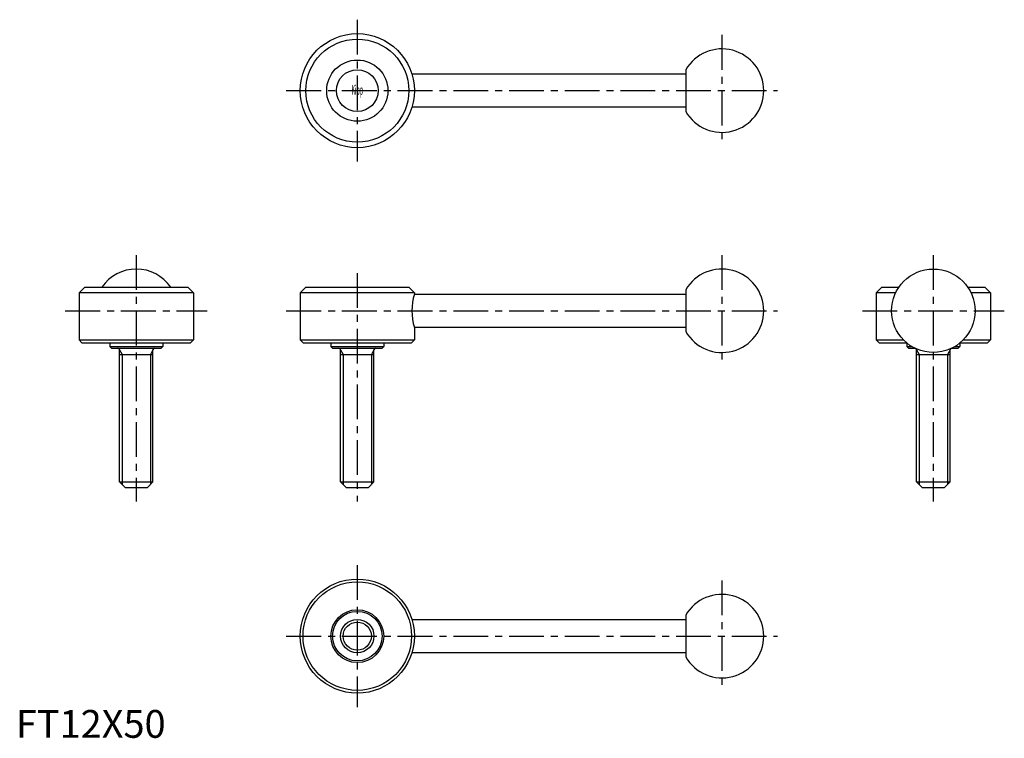
# Model space of a CAD drawing. Extents: x 1 to 355, y 0 to 258.
import ezdxf
from ezdxf.enums import TextEntityAlignment as Align

# ---------------------------------------------------------------- set-up
doc = ezdxf.new("R2010")
doc.units = 0
doc.header["$LTSCALE"] = 10
doc.header["$MEASUREMENT"] = 0
doc.linetypes.add('CENTER', pattern=[2, 1.25, -0.25, 0.25, -0.25])
doc.layers.get('0').update_dxf_attribs({"linetype": 'CONTINUOUS'})
doc.layers.add('1', color=1, linetype='CENTER')
doc.layers.add('3', color=3, linetype='CONTINUOUS')
doc.styles.add('COMPLEX', font='COMPLEX', dxfattribs={"width": 0.4, "height": 3.5})
doc.styles.add('Standard1', font='arial.ttf')

msp = doc.modelspace()

# ---------------------------------------------------------------- linework, layer by layer
for p, q in [((142.254767, 238.589928), (240.652471, 238.589928)), ((240.652471, 240.073243), (240.652471, 225.106613)), ((240.652471, 226.589928), (142.254767, 226.589928)), ((24.755746, 161.980216), (22.755746, 159.980216)), ((63.755746, 159.980216), (22.755746, 159.980216)), ((22.755746, 159.980216), (22.755746, 142.980216)), ((24.755746, 161.980216), (61.755746, 161.980216)), ((61.755746, 161.980216), (63.755746, 159.980216)), ((63.755746, 159.980216), (63.755746, 142.980216)), ((104.152471, 161.980216), (102.152471, 159.980216)), ((102.152471, 159.980216), (102.152471, 142.980216)), ((143.152471, 159.980216), (102.152471, 159.980216)), ((104.152471, 161.980216), (141.152471, 161.980216)), ((141.152471, 161.980216), (143.152471, 159.980216)), ((143.152471, 159.980216), (143.152471, 159.480216)), ((143.152471, 159.480216), (240.652471, 159.480216)), ((240.652471, 160.963531), (240.652471, 145.996901)), ((311.074957, 161.980216), (309.074957, 159.980216)), ((309.074957, 159.980216), (309.074957, 142.980216)), ((316.056451, 159.980216), (309.074957, 159.980216)), ((311.074957, 161.980216), (317.21575, 161.980216)), ((341.934164, 161.980216), (348.074957, 161.980216)), ((350.074957, 159.980216), (343.093463, 159.980216)), ((348.074957, 161.980216), (350.074957, 159.980216)), ((350.074957, 159.980216), (350.074957, 142.980216)), ((240.652471, 147.480216), (143.152471, 147.480216)), ((143.152471, 147.480216), (143.152471, 142.980216)), ((22.755746, 142.980216), (23.755746, 141.980216)), ((22.755746, 142.980216), (63.755746, 142.980216)), ((23.755746, 141.980216), (62.755746, 141.980216)), ((33.755746, 141.980216), (33.755746, 140.580216)), ((52.755746, 141.980216), (52.755746, 140.580216)), ((63.755746, 142.980216), (62.755746, 141.980216)), ((102.152471, 142.980216), (103.152471, 141.980216)), ((102.152471, 142.980216), (143.152471, 142.980216)), ((103.152471, 141.980216), (142.152471, 141.980216)), ((113.152471, 141.980216), (113.152471, 140.580216)), ((132.152471, 141.980216), (132.152471, 140.580216)), ((143.152471, 142.980216), (142.152471, 141.980216)), ((309.074957, 142.980216), (318.862814, 142.980216)), ((309.074957, 142.980216), (310.074957, 141.980216)), ((310.074957, 141.980216), (319.944277, 141.980216)), ((320.074957, 141.980216), (320.074957, 140.580216)), ((339.074957, 141.980216), (339.074957, 140.580216)), ((339.074957, 141.980216), (339.074957, 140.580216)), ((339.205637, 141.980216), (349.074957, 141.980216)), ((340.2871, 142.980216), (350.074957, 142.980216)), ((350.074957, 142.980216), (349.074957, 141.980216)), ((33.755746, 140.580216), (34.355746, 139.980216)), ((33.755746, 140.580216), (52.755746, 140.580216)), ((34.355746, 139.980216), (52.155746, 139.980216)), ((37.255746, 91.980216), (37.255746, 139.380216)), ((49.255746, 91.980216), (49.255746, 139.380216)), ((52.755746, 140.580216), (52.155746, 139.980216)), ((113.152471, 140.580216), (113.752471, 139.980216)), ((113.152471, 140.580216), (132.152471, 140.580216)), ((113.752471, 139.980216), (131.552471, 139.980216)), ((116.652471, 91.980216), (116.652471, 139.380216)), ((128.652471, 91.980216), (128.652471, 139.380216)), ((132.152471, 140.580216), (131.552471, 139.980216)), ((320.074957, 140.580216), (321.920547, 140.580216)), ((320.074957, 140.580216), (320.674957, 139.980216)), ((320.674957, 139.980216), (323.036609, 139.980216)), ((323.574957, 91.980216), (323.574957, 139.380216)), ((335.574957, 91.980216), (335.574957, 139.380216)), ((336.113305, 139.980216), (338.474957, 139.980216)), ((337.229368, 140.580216), (339.074957, 140.580216)), ((339.074957, 140.580216), (338.474957, 139.980216)), ((339.074957, 140.580216), (338.474957, 139.980216)), ((37.255746, 137.739964), (49.255746, 137.739964)), ((116.652471, 137.739964), (128.652471, 137.739964)), ((323.574957, 137.739964), (335.574957, 137.739964)), ((37.255746, 91.980216), (49.255746, 91.980216)), ((39.255746, 89.980216), (37.255746, 91.980216)), ((47.255746, 89.980216), (49.255746, 91.980216)), ((118.652471, 89.980216), (116.652471, 91.980216)), ((116.652471, 91.980216), (128.652471, 91.980216)), ((126.652471, 89.980216), (128.652471, 91.980216)), ((323.574957, 91.980216), (335.574957, 91.980216)), ((325.574957, 89.980216), (323.574957, 91.980216)), ((333.574957, 89.980216), (335.574957, 91.980216)), ((39.255746, 89.980216), (47.255746, 89.980216)), ((118.652471, 89.980216), (126.652471, 89.980216)), ((325.574957, 89.980216), (333.574957, 89.980216)), ((142.254767, 42.551259), (240.652471, 42.551259)), ((240.652471, 44.034574), (240.652471, 29.067944)), ((240.652471, 30.551259), (142.254767, 30.551259))]:
    msp.add_line(p, q)
for centre, radius in [((122.652471, 232.589928), 20.5), ((122.652471, 232.589928), 18.5), ((122.652471, 232.589928), 11), ((122.652471, 232.589928), 7.5), ((329.574957, 153.480216), 15), ((122.652471, 36.551259), 20.5), ((122.652471, 36.551259), 19.5), ((122.652471, 36.551259), 9.5), ((122.652471, 36.551259), 8.9), ((122.652471, 36.551259), 6)]:
    msp.add_circle(centre, radius)
for centre, radius, start, end in [((253.652471, 232.589928), 15, 209.926435, 150.073565), ((43.255746, 153.480216), 15, 34.518108, 145.481892), ((253.652471, 153.480216), 15, 209.926435, 150.073565), ((162.754767, 153.480216), 20.5, 162.981353, 197.018647), ((36.655746, 139.380216), 0.6, 0, 90), ((49.855746, 139.380216), 0.6, 90, 180), ((116.052471, 139.380216), 0.6, 0, 90), ((129.252471, 139.380216), 0.6, 90, 180), ((322.974957, 139.380216), 0.6, 0, 90), ((336.174957, 139.380216), 0.6, 90, 180), ((253.652471, 36.551259), 15, 209.926435, 150.073565)]:
    msp.add_arc(centre, radius, start, end)
at = {"layer": '1'}
for p, q in [((122.652471, 258.089928), (122.652471, 207.089928)), ((253.652471, 252.589928), (253.652471, 212.589928)), ((97.152471, 232.589928), (273.652471, 232.589928)), ((43.255746, 173.480216), (43.255746, 84.980216)), ((253.652471, 173.480216), (253.652471, 133.480216)), ((329.574957, 173.480216), (329.574957, 84.980216)), ((122.652471, 166.980216), (122.652471, 84.980216)), ((17.755746, 153.480216), (68.755746, 153.480216)), ((97.152471, 153.480216), (273.652471, 153.480216)), ((304.074957, 153.480216), (355.074957, 153.480216)), ((122.652471, 62.051259), (122.652471, 11.051259)), ((253.652471, 56.551259), (253.652471, 16.551259)), ((97.152471, 36.551259), (273.652471, 36.551259))]:
    msp.add_line(p, q, dxfattribs=at)
at = {"layer": '3'}
for p, q in [((37.255746, 139.380216), (38.202746, 137.739964)), ((49.255746, 139.380216), (48.308746, 137.739964)), ((116.652471, 139.380216), (117.599471, 137.739964)), ((128.652471, 139.380216), (127.705471, 137.739964)), ((323.574957, 139.380216), (324.521957, 137.739964)), ((335.574957, 139.380216), (334.627957, 137.739964)), ((38.202746, 137.739964), (38.202746, 91.033216)), ((48.308746, 137.739964), (48.308746, 91.033216)), ((117.599471, 137.739964), (117.599471, 91.033216)), ((127.705471, 137.739964), (127.705471, 91.033216)), ((324.521957, 137.739964), (324.521957, 91.033216)), ((334.627957, 137.739964), (334.627957, 91.033216))]:
    msp.add_line(p, q, dxfattribs=at)
msp.add_circle((122.652471, 36.551259), 5.053, dxfattribs=at)

# ---------------------------------------------------------------- texts
at = {"style": 'COMPLEX', "width": 0.4}
msp.add_text('Kipp', height=3.5, dxfattribs=at).set_placement((122.652471, 231.089928), align=Align.CENTER)
at = {"color": 3, "style": 'Standard1'}
msp.add_text('FT12X50', height=10, dxfattribs=at).set_placement((0, 0))

doc.saveas('drawing.dxf')
